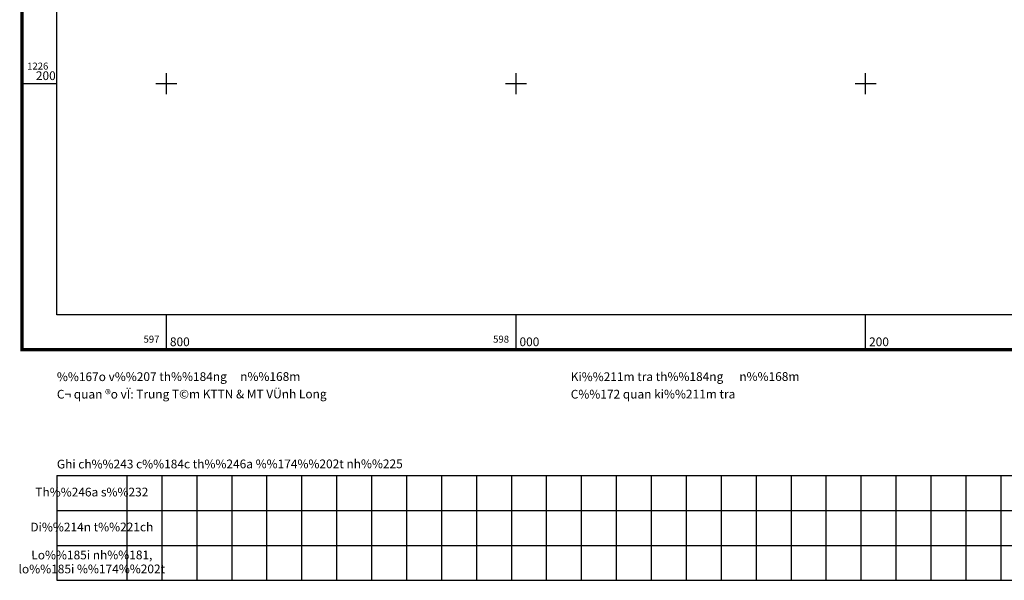
# Model space of a CAD drawing. Extents: x 597716 to 600951, y 1225916 to 1227471.
# Drawn here: x 597716 to 598279, y 1225916 to 1226237 of the extents above; entities that cross this region are included whole.
import ezdxf
from ezdxf.enums import TextEntityAlignment as Align

# ---------------------------------------------------------------- set-up
doc = ezdxf.new("R2010")
doc.units = 0
doc.header["$LTSCALE"] = 2
doc.header["$MEASUREMENT"] = 0
doc.layers.add('K_HUNG', color=7, linetype='CONTINUOUS')
doc.styles.add('THAIK', font='VNARIAL.TTF')
doc.styles.add('VNARIAL', font='VNARIAL.TTF')

msp = doc.modelspace()

# ---------------------------------------------------------------- linework, layer by layer
at = {"layer": 'K_HUNG', "linetype": 'CONTINUOUS'}
for p, q in [((597717.34, 1226047.74), (597717.34, 1227346.45)), ((597717.34, 1227346.45), (597717.34, 1226047.74)), ((599198.3, 1226047.74), (597717.34, 1226047.74)), ((597717.34, 1226047.74), (599198.3, 1226047.74)), ((597717.34, 1226047.74), (599198.3, 1226047.74))]:
    msp.add_line(p, q, dxfattribs=at)
at = {"layer": 'K_HUNG', "color": 7, "linetype": 'CONTINUOUS'}
for p, q in [((597800, 1226194), (597800, 1226206)), ((598000, 1226194), (598000, 1226206)), ((598200, 1226194), (598200, 1226206)), ((597717.32, 1226200), (597737.32, 1226200)), ((597794, 1226200), (597806, 1226200)), ((597994, 1226200), (598006, 1226200)), ((598194, 1226200), (598206, 1226200)), ((597800, 1226047.72), (597800, 1226067.72)), ((598000, 1226047.72), (598000, 1226067.72)), ((598200, 1226047.72), (598200, 1226067.72))]:
    msp.add_line(p, q, dxfattribs=at)
at = {"layer": 'K_HUNG'}
for p, q in [((597737.34, 1225975.74), (597737.34, 1225915.74)), ((597737.34, 1225975.74), (597757.34, 1225975.74)), ((597757.34, 1225975.74), (597777.34, 1225975.74)), ((597777.34, 1225975.74), (597777.34, 1225915.74)), ((597777.34, 1225975.74), (597797.34, 1225975.74)), ((597797.34, 1225975.74), (597797.34, 1225915.74)), ((597797.34, 1225975.74), (597817.34, 1225975.74)), ((597817.34, 1225975.74), (597817.34, 1225915.74)), ((597817.34, 1225975.74), (597837.34, 1225975.74)), ((597837.34, 1225975.74), (597837.34, 1225915.74)), ((597837.34, 1225975.74), (597857.34, 1225975.74)), ((597857.34, 1225975.74), (597857.34, 1225915.74)), ((597857.34, 1225975.74), (597877.34, 1225975.74)), ((597877.34, 1225975.74), (597877.34, 1225915.74)), ((597877.34, 1225975.74), (597897.34, 1225975.74)), ((597897.34, 1225975.74), (597897.34, 1225915.74)), ((597897.34, 1225975.74), (597917.34, 1225975.74)), ((597917.34, 1225975.74), (597917.34, 1225915.74)), ((597917.34, 1225975.74), (597937.34, 1225975.74)), ((597937.34, 1225975.74), (597937.34, 1225915.74)), ((597937.34, 1225975.74), (597957.34, 1225975.74)), ((597957.34, 1225975.74), (597957.34, 1225915.74)), ((597957.34, 1225975.74), (597977.34, 1225975.74)), ((597977.34, 1225975.74), (597977.34, 1225915.74)), ((597977.34, 1225975.74), (597997.34, 1225975.74)), ((597997.34, 1225975.74), (597997.34, 1225915.74)), ((597997.34, 1225975.74), (598017.34, 1225975.74)), ((598017.34, 1225975.74), (598017.34, 1225915.74)), ((598017.34, 1225975.74), (598037.34, 1225975.74)), ((598037.34, 1225975.74), (598037.34, 1225915.74)), ((598037.34, 1225975.74), (598057.34, 1225975.74)), ((598057.34, 1225975.74), (598057.34, 1225915.74)), ((598057.34, 1225975.74), (598077.34, 1225975.74)), ((598077.34, 1225975.74), (598077.34, 1225915.74)), ((598077.34, 1225975.74), (598097.34, 1225975.74)), ((598097.34, 1225975.74), (598097.34, 1225915.74)), ((598097.34, 1225975.74), (598117.34, 1225975.74)), ((598117.34, 1225975.74), (598117.34, 1225915.74)), ((598117.34, 1225975.74), (598137.34, 1225975.74)), ((598137.34, 1225975.74), (598137.34, 1225915.74)), ((598137.34, 1225975.74), (598157.34, 1225975.74)), ((598157.34, 1225975.74), (598157.34, 1225915.74)), ((598157.34, 1225975.74), (598177.34, 1225975.74)), ((598177.34, 1225975.74), (598177.34, 1225915.74)), ((598177.34, 1225975.74), (598197.34, 1225975.74)), ((598197.34, 1225975.74), (598197.34, 1225915.74)), ((598197.34, 1225975.74), (598217.34, 1225975.74)), ((598217.34, 1225975.74), (598217.34, 1225915.74)), ((598217.34, 1225975.74), (598237.34, 1225975.74)), ((598237.34, 1225975.74), (598237.34, 1225915.74)), ((598237.34, 1225975.74), (598257.34, 1225975.74)), ((598257.34, 1225975.74), (598257.34, 1225915.74)), ((598257.34, 1225975.74), (598277.34, 1225975.74)), ((598277.34, 1225975.74), (598277.34, 1225915.74)), ((598277.34, 1225975.74), (598297.34, 1225975.74)), ((597737.34, 1225955.74), (597757.34, 1225955.74)), ((597757.34, 1225955.74), (597777.34, 1225955.74)), ((597777.34, 1225955.74), (597797.34, 1225955.74)), ((597797.34, 1225955.74), (597817.34, 1225955.74)), ((597817.34, 1225955.74), (597837.34, 1225955.74)), ((597837.34, 1225955.74), (597857.34, 1225955.74)), ((597857.34, 1225955.74), (597877.34, 1225955.74)), ((597877.34, 1225955.74), (597897.34, 1225955.74)), ((597897.34, 1225955.74), (597917.34, 1225955.74)), ((597917.34, 1225955.74), (597937.34, 1225955.74)), ((597937.34, 1225955.74), (597957.34, 1225955.74)), ((597957.34, 1225955.74), (597977.34, 1225955.74)), ((597977.34, 1225955.74), (597997.34, 1225955.74)), ((597997.34, 1225955.74), (598017.34, 1225955.74)), ((598017.34, 1225955.74), (598037.34, 1225955.74)), ((598037.34, 1225955.74), (598057.34, 1225955.74)), ((598057.34, 1225955.74), (598077.34, 1225955.74)), ((598077.34, 1225955.74), (598097.34, 1225955.74)), ((598097.34, 1225955.74), (598117.34, 1225955.74)), ((598117.34, 1225955.74), (598137.34, 1225955.74)), ((598137.34, 1225955.74), (598157.34, 1225955.74)), ((598157.34, 1225955.74), (598177.34, 1225955.74)), ((598177.34, 1225955.74), (598197.34, 1225955.74)), ((598197.34, 1225955.74), (598217.34, 1225955.74)), ((598217.34, 1225955.74), (598237.34, 1225955.74)), ((598237.34, 1225955.74), (598257.34, 1225955.74)), ((598257.34, 1225955.74), (598277.34, 1225955.74)), ((598277.34, 1225955.74), (598297.34, 1225955.74)), ((597737.34, 1225935.74), (597757.34, 1225935.74)), ((597757.34, 1225935.74), (597777.34, 1225935.74)), ((597777.34, 1225935.74), (597797.34, 1225935.74)), ((597797.34, 1225935.74), (597817.34, 1225935.74)), ((597817.34, 1225935.74), (597837.34, 1225935.74)), ((597837.34, 1225935.74), (597857.34, 1225935.74)), ((597857.34, 1225935.74), (597877.34, 1225935.74)), ((597877.34, 1225935.74), (597897.34, 1225935.74)), ((597897.34, 1225935.74), (597917.34, 1225935.74)), ((597917.34, 1225935.74), (597937.34, 1225935.74)), ((597937.34, 1225935.74), (597957.34, 1225935.74)), ((597957.34, 1225935.74), (597977.34, 1225935.74)), ((597977.34, 1225935.74), (597997.34, 1225935.74)), ((597997.34, 1225935.74), (598017.34, 1225935.74)), ((598017.34, 1225935.74), (598037.34, 1225935.74)), ((598037.34, 1225935.74), (598057.34, 1225935.74)), ((598057.34, 1225935.74), (598077.34, 1225935.74)), ((598077.34, 1225935.74), (598097.34, 1225935.74)), ((598097.34, 1225935.74), (598117.34, 1225935.74)), ((598117.34, 1225935.74), (598137.34, 1225935.74)), ((598137.34, 1225935.74), (598157.34, 1225935.74)), ((598157.34, 1225935.74), (598177.34, 1225935.74)), ((598177.34, 1225935.74), (598197.34, 1225935.74)), ((598197.34, 1225935.74), (598217.34, 1225935.74)), ((598217.34, 1225935.74), (598237.34, 1225935.74)), ((598237.34, 1225935.74), (598257.34, 1225935.74)), ((598257.34, 1225935.74), (598277.34, 1225935.74)), ((598277.34, 1225935.74), (598297.34, 1225935.74)), ((597737.34, 1225915.74), (597757.34, 1225915.74)), ((597757.34, 1225915.74), (597777.34, 1225915.74)), ((597777.34, 1225915.74), (597797.34, 1225915.74)), ((597797.34, 1225915.74), (597817.34, 1225915.74)), ((597817.34, 1225915.74), (597837.34, 1225915.74)), ((597837.34, 1225915.74), (597857.34, 1225915.74)), ((597857.34, 1225915.74), (597877.34, 1225915.74)), ((597877.34, 1225915.74), (597897.34, 1225915.74)), ((597897.34, 1225915.74), (597917.34, 1225915.74)), ((597917.34, 1225915.74), (597937.34, 1225915.74)), ((597937.34, 1225915.74), (597957.34, 1225915.74)), ((597957.34, 1225915.74), (597977.34, 1225915.74)), ((597977.34, 1225915.74), (597997.34, 1225915.74)), ((597997.34, 1225915.74), (598017.34, 1225915.74)), ((598017.34, 1225915.74), (598037.34, 1225915.74)), ((598037.34, 1225915.74), (598057.34, 1225915.74)), ((598057.34, 1225915.74), (598077.34, 1225915.74)), ((598077.34, 1225915.74), (598097.34, 1225915.74)), ((598097.34, 1225915.74), (598117.34, 1225915.74)), ((598117.34, 1225915.74), (598137.34, 1225915.74)), ((598137.34, 1225915.74), (598157.34, 1225915.74)), ((598157.34, 1225915.74), (598177.34, 1225915.74)), ((598177.34, 1225915.74), (598197.34, 1225915.74)), ((598197.34, 1225915.74), (598217.34, 1225915.74)), ((598217.34, 1225915.74), (598237.34, 1225915.74)), ((598237.34, 1225915.74), (598257.34, 1225915.74)), ((598257.34, 1225915.74), (598277.34, 1225915.74)), ((598277.34, 1225915.74), (598297.34, 1225915.74))]:
    msp.add_line(p, q, dxfattribs=at)
at = {"layer": 'K_HUNG', "linetype": 'CONTINUOUS', "const_width": 2}
msp.add_lwpolyline([(599198.3, 1227346.45), (597717.34, 1227346.45), (597717.34, 1226047.74), (599198.3, 1226047.74), (599198.3, 1227346.45), (597717.34, 1227346.45)], dxfattribs=at)
at = {"layer": 'K_HUNG', "color": 7, "linetype": 'CONTINUOUS'}
msp.add_lwpolyline([(597737.32, 1226067.72), (597737.32, 1227326.45), (599178.3, 1227326.45), (599178.3, 1226067.72)], close=True, dxfattribs=at)

# ---------------------------------------------------------------- texts
at = {"layer": 'K_HUNG', "color": 7, "linetype": 'CONTINUOUS', "style": 'VNARIAL'}
for s, height, p in [('1226', 4, (597720.32, 1226208)), ('200', 5, (597725.32, 1226202)), ('800', 5, (597802, 1226049.72)), ('000', 5, (598002, 1226049.72)), ('200', 5, (598202, 1226049.72))]:
    msp.add_text(s, height=height, dxfattribs=at).set_placement(p)
for s, p in [('597', (597796, 1226051.72)), ('598', (597996, 1226051.72))]:
    msp.add_text(s, height=4, dxfattribs=at).set_placement(p, align=Align.RIGHT)
at = {"layer": 'K_HUNG', "style": 'THAIK'}
for s, p in [('%%167o v%%207 th%%184ng     n%%168m', (597737.34, 1226029.74)), ('Ki%%211m tra th%%184ng      n%%168m', (598031.32, 1226029.74)), ('C¬ quan ®o vÏ: Trung T©m KTTN & MT VÜnh Long', (597737.34, 1226019.74)), ('C%%172 quan ki%%211m tra', (598031.32, 1226019.74)), ('Ghi ch%%243 c%%184c th%%246a %%174%%202t nh%%225', (597737.34, 1225979.74))]:
    msp.add_text(s, height=4.9998, rotation=0.048, dxfattribs=at).set_placement(p)
for s, p in [('Th%%246a s%%232', (597757.34, 1225963.74)), ('Di%%214n t%%221ch', (597757.34, 1225943.74)), ('Lo%%185i nh%%181,', (597757.34, 1225927.74)), ('lo%%185i %%174%%202t', (597757.34, 1225919.74))]:
    msp.add_text(s, height=4.9998, rotation=0.048, dxfattribs=at).set_placement(p, align=Align.CENTER)

doc.saveas('drawing.dxf')
